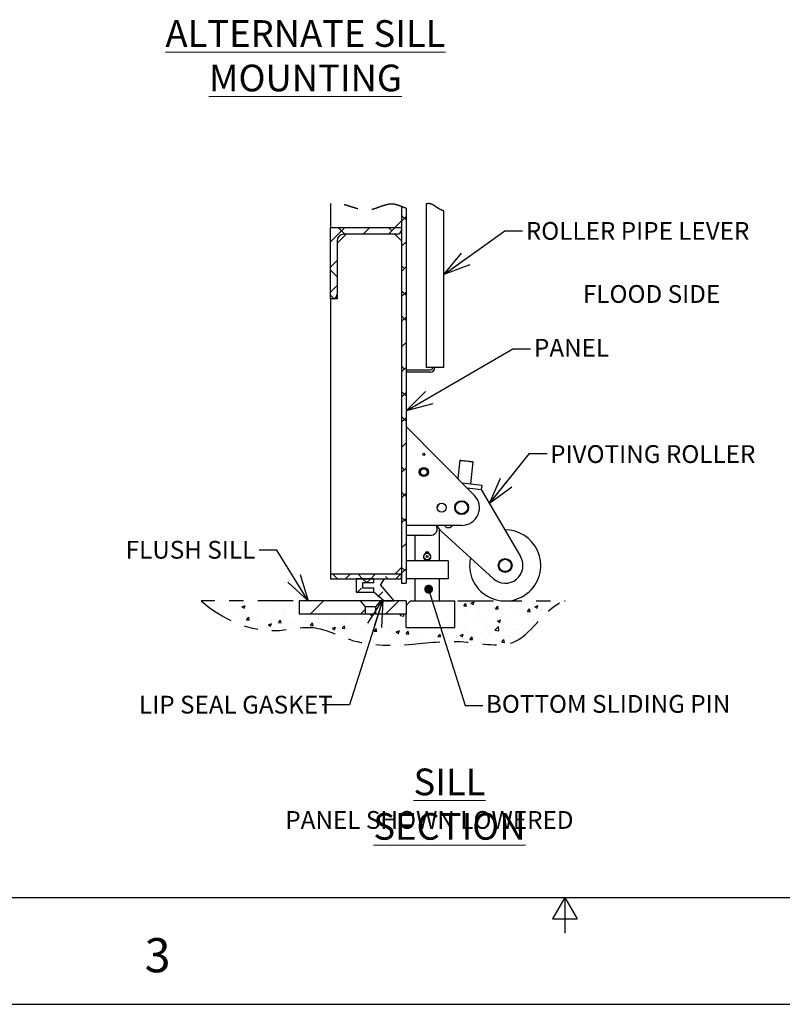
# Model space of a CAD drawing. Units: inches. Extents: x 0 to 22, y 0 to 17.
# Drawn here: x 7.2 to 12.5, y 0 to 6.9 of the extents above; entities that cross this region are included whole.
import ezdxf

# ---------------------------------------------------------------- set-up
doc = ezdxf.new("R2010")
doc.units = ezdxf.units.IN
doc.header["$MEASUREMENT"] = 0
doc.linetypes.add('PHANTOM', pattern=[0.5, 0.25, -0.05, 0.05, -0.05, 0.05, -0.05])
for name, color, linetype in [('HATCH', 1, 'Continuous'), ('OBJECT', 6, 'Continuous'), ('PHANTOM', 1, 'PHANTOM')]:
    doc.layers.add(name, color=color, linetype=linetype)
doc.styles.add('SLDTEXTSTYLE2', font='GOTHIC.TTF', dxfattribs={"width": 0.913})
doc.styles.add('SLDTEXTSTYLE3', font='GOTHIC.TTF', dxfattribs={"width": 0.971277})
doc.styles.get("Standard").update_dxf_attribs({"font": 'GOTHIC.TTF'})
doc.dimstyles.new('SLDDIMSTYLE1', dxfattribs={"dimtxt": 0, "dimasz": 0.1875, "dimexe": 0, "dimexo": 0.0625, "dimgap": 0, "dimtad": 0, "dimtih": 1, "dimtoh": 1, "dimdec": 0, "dimrnd": 1e-09, "dimzin": 0, "dimdsep": 46, "dimlunit": 5, "dimtxsty": 'Standard', "dimblk1": 'OPEN30', "dimblk2": 'OPEN30', "dimsah": 1, "dimcen": 0.09, "dimadec": 0, "dimazin": 0, "dimtfac": 0.1875, "dimtdec": 0, "dimtofl": 0, "dimtmove": 0, "dimatfit": 3, "dimldrblk": 'OPEN30', "dimfxl": 0, "dimfrac": 2, "dimtolj": 1, "dimtzin": 0, "dimarcsym": 0})
doc.dimstyles.new('SLDDIMSTYLE2', dxfattribs={"dimtxt": 0, "dimasz": 0.0625, "dimexe": 0, "dimexo": 0.0625, "dimgap": 0, "dimtad": 0, "dimtih": 1, "dimtoh": 1, "dimdec": 0, "dimrnd": 1e-09, "dimzin": 0, "dimdsep": 46, "dimlunit": 5, "dimtxsty": 'Standard', "dimblk1": 'DOT', "dimblk2": 'DOT', "dimsah": 1, "dimcen": 0.09, "dimadec": 0, "dimazin": 0, "dimtfac": 0.0625, "dimtdec": 0, "dimtofl": 0, "dimtmove": 0, "dimatfit": 3, "dimldrblk": 'DOT', "dimfxl": 0, "dimfrac": 2, "dimtolj": 1, "dimtzin": 0, "dimarcsym": 0})

# ---------------------------------------------------------------- blocks, each defined once
blk = doc.blocks.new('SW_HATCH_0')
at = {"layer": 'HATCH', "color": 0}
for p, q in [((0.2852, 2.7373), (0.2539, 2.7685)), ((0.2852, 2.76), (0.2539, 2.7288)), ((-0.1454, 2.6831), (-0.2461, 2.5823)), ((-0.1441, 2.6362), (-0.191, 2.6831)), ((0.0314, 2.6831), (-0.0155, 2.6362)), ((0.2082, 2.6831), (0.1613, 2.6362)), ((0.1854, 2.6603), (0.1626, 2.6831)), ((0.2852, 2.5833), (0.2539, 2.552)), ((-0.1992, 2.4524), (-0.2461, 2.4056)), ((-0.1992, 2.3378), (-0.2461, 2.3846)), ((0.2738, 2.3951), (0.2539, 2.415)), ((0.2852, 2.4065), (0.2539, 2.3752)), ((-0.1992, 2.2757), (-0.2461, 2.2288)), ((0.2852, 2.2069), (0.2539, 2.2382)), ((0.2852, 2.2297), (0.2539, 2.1984)), ((-0.2224, 2.1841), (-0.2461, 2.2079)), ((0.2852, 2.0302), (0.2539, 2.0614)), ((0.2852, 2.0529), (0.2539, 2.0217)), ((0.2852, 1.8761), (0.2539, 1.8449)), ((0.2738, 1.688), (0.2539, 1.7079)), ((0.2852, 1.6994), (0.2539, 1.6681)), ((0.2852, 1.4998), (0.2539, 1.5311)), ((0.2852, 1.5226), (0.2539, 1.4913)), ((0.2852, 1.323), (0.2539, 1.3543)), ((0.2852, 1.3458), (0.2539, 1.3146)), ((0.2852, 1.169), (0.2539, 1.1378)), ((0.2738, 0.9809), (0.2539, 1.0007)), ((0.2852, 0.9923), (0.2539, 0.961)), ((0.2852, 0.7927), (0.2539, 0.824)), ((0.2852, 0.8155), (0.2539, 0.7842)), ((0.2852, 0.6159), (0.2539, 0.6472)), ((0.2852, 0.6387), (0.2539, 0.6075)), ((0.2852, 0.4619), (0.2539, 0.4307)), ((0.2738, 0.2738), (0.2539, 0.2936)), ((0.2852, 0.2852), (0.2539, 0.2539)), ((-0.1971, 0.2143), (-0.2283, 0.2456)), ((-0.108, 0.2456), (-0.1393, 0.2143)), ((-0.0203, 0.2143), (-0.0516, 0.2456)), ((0.007, 0.187), (-0.0203, 0.2143)), ((0.0352, 0.2119), (0.0102, 0.187)), ((0.0688, 0.2456), (0.0375, 0.2143)), ((0.1565, 0.2143), (0.1412, 0.2296)), ((0.2456, 0.2456), (0.2143, 0.2143)), ((-0.0289, 0.1479), (-0.0562, 0.1206)), ((0.1215, 0.1215), (0.0867, 0.0867)), ((-0.2955, 0.0581), (-0.3893, -0.0357)), ((0, 0), (-0.0357, -0.0357)), ((0.2348, 0.0581), (0.1411, -0.0357))]:
    blk.add_line(p, q, dxfattribs=at)
blk = doc.blocks.new('_OPEN30')
at = {"color": 0, "linetype": 'ByBlock', "lineweight": -2}
for p, q in [((-1, 0.267949), (0, 0)), ((0, 0), (-1, -0.267949)), ((0, 0), (-1, 0))]:
    blk.add_line(p, q, dxfattribs=at)
blk = doc.blocks.new('_DOT')
at = {"color": 0, "linetype": 'ByBlock', "lineweight": -2}
blk.add_line((-0.5, 0), (-1, 0), dxfattribs=at)
at = {"color": 0, "linetype": 'ByBlock', "const_width": 0.5}
blk.add_lwpolyline([(-0.25, 0, 1), (0.25, 0, 1)], format="xyb", close=True, dxfattribs=at)
blk = doc.blocks.new('SW_NOTE_4')
at = {"color": 0, "linetype": 'Continuous', "lineweight": 0, "attachment_point": 2, "style": 'SLDTEXTSTYLE2'}
for s, insert, char_height in [('\\LSILL SECTION', (0.8818, 0.2395), 0.1875), ('PANEL SHOWN LOWERED', (0.7408, -0.0591), 0.125)]:
    blk.add_mtext(s, dxfattribs=dict(at, insert=insert, char_height=char_height))

msp = doc.modelspace()

# ---------------------------------------------------------------- hatches: boundary and pattern name
at = {"layer": 'HATCH'}
h = msp.add_hatch(dxfattribs=at)
h.set_pattern_fill('AR-CONC', color=256, scale=0.03125, style=0)
edge = h.paths.add_edge_path(flags=0)
edge.add_line((9.091594, 2.835098), (8.4445, 2.835098))
edge.add_spline(control_points=[(8.4445, 2.835098), (8.588159, 2.711005), (8.867308, 2.5769), (9.241866, 2.681943), (9.531006, 2.521027), (9.899824, 2.518011), (10.274327, 2.577366), (10.715329, 2.459141), (10.865286, 2.801874), (11.001301, 2.835098)], knot_values=[0, 0, 0, 0, 0.2140033, 0.30762093, 0.40740576, 0.56007706, 0.70221121, 0.83557946, 1, 1, 1, 1], weights=[1, 1, 1, 1, 1, 1, 1, 1, 1, 1], degree=3, periodic=0)
edge.add_line((11.001301, 2.835098), (10.248716, 2.835098))
edge.add_line((10.248716, 2.835098), (10.228025, 2.835098))
edge.add_line((10.228025, 2.835098), (10.228025, 2.647598))
edge.add_line((10.228025, 2.647598), (9.884275, 2.647598))
edge.add_line((9.884275, 2.647598), (9.884275, 2.741348))
edge.add_line((9.884275, 2.741348), (9.134275, 2.741348))
edge.add_line((9.134275, 2.741348), (9.134275, 2.835098))
edge.add_line((9.134275, 2.835098), (9.091594, 2.835098))

# ---------------------------------------------------------------- linework, layer by layer
at = {"color": 7, "linetype": 'Continuous', "lineweight": 0}
for p, q in [((9.134275, 2.741348), (9.134275, 2.835098)), ((10.228025, 2.647598), (10.228025, 2.835098)), ((9.134275, 2.741348), (9.884275, 2.741348)), ((9.884275, 2.741348), (9.884275, 2.647598)), ((9.884275, 2.647598), (10.228025, 2.647598))]:
    msp.add_line(p, q, dxfattribs=at)
for p, q in [((0.5, 0.75), (21.5, 0.75)), ((11, 0.75), (10.913397, 0.6)), ((11, 0.75), (11, 0.5)), ((11, 0.75), (11.086603, 0.6)), ((10.913397, 0.6), (11.086603, 0.6)), ((0, 0), (22, 0))]:
    msp.add_line(p, q)
at = {"color": 7, "linetype": 'PHANTOM', "lineweight": 30, "flags": 128}
for points in [[(9.884275, 5.595808), (9.883661, 5.595999), (9.883047, 5.596192), (9.882432, 5.596387), (9.881818, 5.596584), (9.881203, 5.596782), (9.8806, 5.596979), (9.879996, 5.597177), (9.879393, 5.597377), (9.878789, 5.597579), (9.878174, 5.597786), (9.877558, 5.597995), (9.876942, 5.598205), (9.876326, 5.598417), (9.87571, 5.59863), (9.875094, 5.598844), (9.874478, 5.59906), (9.87376, 5.599314), (9.873041, 5.599569), (9.872322, 5.599826), (9.871604, 5.600085), (9.870885, 5.600345), (9.870167, 5.600607), (9.869489, 5.600855), (9.868811, 5.601104), (9.868134, 5.601354), (9.867456, 5.601606), (9.866778, 5.601858), (9.865916, 5.602181), (9.865053, 5.602506), (9.864191, 5.602832), (9.863328, 5.603159), (9.862466, 5.603487), (9.861336, 5.603919), (9.860207, 5.604353), (9.859077, 5.604787), (9.857867, 5.605255), (9.856657, 5.605723), (9.855446, 5.606192), (9.854236, 5.606662), (9.853025, 5.607132), (9.851839, 5.607592), (9.850652, 5.608052), (9.849465, 5.608512), (9.848278, 5.608971), (9.847092, 5.609428), (9.846159, 5.609787), (9.845227, 5.610144), (9.844294, 5.6105), (9.843362, 5.610855), (9.842429, 5.611209), (9.841652, 5.611502), (9.840875, 5.611794), (9.840098, 5.612085), (9.839321, 5.612375), (9.838543, 5.612663), (9.837766, 5.61295), (9.837034, 5.613219), (9.836301, 5.613486), (9.835568, 5.613752), (9.834835, 5.614016), (9.834103, 5.614279), (9.833437, 5.614517), (9.83277, 5.614752), (9.832104, 5.614987), (9.831438, 5.61522), (9.830772, 5.615451), (9.830106, 5.615681), (9.82944, 5.615908), (9.828829, 5.616116), (9.828218, 5.616322), (9.827608, 5.616526), (9.826997, 5.616729), (9.826387, 5.61693), (9.825776, 5.617129), (9.825165, 5.617327), (9.824555, 5.617523), (9.823944, 5.617717), (9.823333, 5.61791), (9.822723, 5.6181), (9.822112, 5.618289), (9.821537, 5.618465), (9.820961, 5.61864), (9.820385, 5.618812), (9.819809, 5.618983), (9.819234, 5.619152), (9.818732, 5.619298), (9.818231, 5.619442), (9.817729, 5.619585), (9.817228, 5.619726), (9.816726, 5.619866), (9.816225, 5.620004), (9.815752, 5.620133), (9.815279, 5.620261), (9.814806, 5.620387), (9.814334, 5.620512), (9.813861, 5.620635), (9.813388, 5.620757), (9.812915, 5.620877), (9.812442, 5.620996), (9.81197, 5.621114), (9.811497, 5.621229), (9.811032, 5.621342), (9.810568, 5.621453), (9.810104, 5.621562), (9.809639, 5.62167), (9.809167, 5.621778), (9.808694, 5.621884), (9.808221, 5.621989), (9.807748, 5.622092), (9.807276, 5.622193), (9.806811, 5.622291), (9.806347, 5.622388), (9.805883, 5.622483), (9.805418, 5.622576), (9.804945, 5.622669), (9.804471, 5.62276), (9.803997, 5.622849), (9.803523, 5.622937), (9.803049, 5.623023), (9.802576, 5.623107), (9.802102, 5.623189), (9.801708, 5.623256), (9.801314, 5.623321), (9.80092, 5.623385), (9.800526, 5.623448), (9.800132, 5.62351), (9.799738, 5.62357), (9.799367, 5.623625), (9.798996, 5.62368), (9.798624, 5.623732), (9.798253, 5.623784), (9.797881, 5.623835), (9.797467, 5.623889), (9.797052, 5.623943), (9.796638, 5.623994), (9.796223, 5.624044), (9.795809, 5.624093), (9.795394, 5.624139), (9.79498, 5.624184), (9.794565, 5.624228), (9.794151, 5.62427), (9.793736, 5.62431), (9.793322, 5.624348), (9.792907, 5.624385), (9.792493, 5.624421), (9.792079, 5.624454), (9.791664, 5.624486), (9.79125, 5.624517), (9.790815, 5.624547), (9.790381, 5.624575), (9.789947, 5.624602), (9.789513, 5.624627), (9.789079, 5.624651), (9.788645, 5.624672), (9.788251, 5.62469), (9.787857, 5.624707), (9.787463, 5.624722), (9.787069, 5.624736), (9.786675, 5.624749), (9.786282, 5.62476), (9.785817, 5.624771), (9.785353, 5.624781), (9.784889, 5.624789), (9.784425, 5.624795), (9.783951, 5.624799), (9.783478, 5.624801), (9.783004, 5.624801), (9.782531, 5.624799), (9.782057, 5.624796), (9.781583, 5.62479), (9.78111, 5.624783), (9.780636, 5.624774), (9.780163, 5.624763), (9.779689, 5.62475), (9.779216, 5.624735), (9.778742, 5.624719), (9.778269, 5.6247), (9.777795, 5.62468), (9.777361, 5.62466), (9.776927, 5.624639), (9.776493, 5.624616), (9.776059, 5.624591), (9.775625, 5.624565), (9.77519, 5.624538), (9.774717, 5.624506), (9.774243, 5.624473), (9.77377, 5.624438), (9.773296, 5.624402), (9.772823, 5.624363), (9.772349, 5.624323), (9.771876, 5.624282), (9.771442, 5.624242), (9.771008, 5.624201), (9.770574, 5.624159), (9.77014, 5.624115), (9.769705, 5.624069), (9.769271, 5.624023), (9.768751, 5.623965), (9.76823, 5.623906), (9.767709, 5.623845), (9.767188, 5.623781), (9.766667, 5.623716), (9.766156, 5.62365), (9.765644, 5.623583), (9.765133, 5.623514), (9.764621, 5.623442), (9.764149, 5.623375), (9.763676, 5.623307), (9.763204, 5.623236), (9.762731, 5.623165), (9.762259, 5.623092), (9.761795, 5.623018), (9.761331, 5.622944), (9.760867, 5.622868), (9.760403, 5.622791), (9.75985, 5.622697), (9.759298, 5.622602), (9.758746, 5.622504), (9.758193, 5.622405), (9.757641, 5.622303), (9.757088, 5.6222), (9.756536, 5.622096), (9.755984, 5.621989), (9.755431, 5.621881), (9.754879, 5.62177), (9.754327, 5.621658), (9.753774, 5.621545), (9.753253, 5.621436), (9.752733, 5.621326), (9.752212, 5.621214), (9.751691, 5.621101), (9.75117, 5.620986), (9.750618, 5.620863), (9.750065, 5.620739), (9.749513, 5.620612), (9.748961, 5.620484), (9.748408, 5.620355), (9.747856, 5.620224), (9.747335, 5.620099), (9.746814, 5.619972), (9.746294, 5.619845), (9.745773, 5.619716), (9.745252, 5.619585), (9.744671, 5.619438), (9.74409, 5.61929), (9.743508, 5.61914), (9.742927, 5.618988), (9.742346, 5.618835), (9.741765, 5.61868), (9.741183, 5.618524), (9.740602, 5.618366), (9.739939, 5.618185), (9.739276, 5.618001), (9.738614, 5.617816), (9.737951, 5.617629), (9.737288, 5.61744), (9.736637, 5.617253), (9.735986, 5.617064), (9.735335, 5.616873), (9.734684, 5.616681), (9.734019, 5.616484), (9.733355, 5.616284), (9.732691, 5.616084), (9.732027, 5.615881), (9.731362, 5.615677), (9.730698, 5.615472), (9.730034, 5.615265), (9.729259, 5.615022), (9.728483, 5.614776), (9.727708, 5.61453), (9.726933, 5.614281), (9.726158, 5.61403), (9.725383, 5.613778), (9.724652, 5.613538), (9.723922, 5.613297), (9.723191, 5.613055), (9.72246, 5.612811), (9.721729, 5.612566), (9.720886, 5.612281), (9.720042, 5.611995), (9.719198, 5.611707), (9.718354, 5.611418), (9.717511, 5.611127), (9.716682, 5.61084), (9.715853, 5.610551), (9.715024, 5.610261), (9.714196, 5.60997), (9.713209, 5.609622), (9.712223, 5.609272), (9.711236, 5.608921), (9.710249, 5.608569), (9.709263, 5.608215), (9.708276, 5.60786), (9.707092, 5.607433), (9.705908, 5.607004), (9.704724, 5.606574), (9.70354, 5.606142), (9.702356, 5.60571), (9.700805, 5.605143), (9.699254, 5.604575), (9.697703, 5.604007), (9.696382, 5.603522), (9.69506, 5.603037), (9.693738, 5.602553), (9.692416, 5.602069), (9.691094, 5.601585), (9.689772, 5.601103), (9.68845, 5.600622), (9.687128, 5.600143), (9.685965, 5.599722), (9.684802, 5.599303), (9.683638, 5.598885), (9.682475, 5.598469), (9.68156, 5.598144), (9.680646, 5.597819), (9.679732, 5.597496), (9.678818, 5.597175), (9.677971, 5.596878), (9.677125, 5.596583), (9.676279, 5.59629), (9.675432, 5.595998), (9.674586, 5.595707), (9.673739, 5.595418), (9.672893, 5.59513), (9.672117, 5.594868), (9.671341, 5.594607), (9.670565, 5.594348), (9.669789, 5.594091), (9.669013, 5.593835), (9.668237, 5.59358), (9.667461, 5.593328), (9.666685, 5.593077), (9.665909, 5.592827), (9.665133, 5.59258), (9.664357, 5.592335), (9.66358, 5.592091), (9.662849, 5.591863), (9.662117, 5.591637), (9.661385, 5.591412), (9.660653, 5.59119), (9.659921, 5.59097), (9.659256, 5.590771), (9.65859, 5.590573), (9.657925, 5.590378), (9.657259, 5.590184), (9.656594, 5.589992), (9.655929, 5.589801), (9.655263, 5.589613), (9.654653, 5.589441), (9.654043, 5.589271), (9.653433, 5.589103), (9.652823, 5.588936), (9.652213, 5.588771), (9.651603, 5.588608), (9.650992, 5.588446), (9.650382, 5.588286), (9.649772, 5.588127), (9.649162, 5.58797), (9.648552, 5.587815), (9.647942, 5.587662), (9.647366, 5.587519), (9.646791, 5.587378), (9.646215, 5.587238), (9.64564, 5.5871), (9.645065, 5.586964), (9.644536, 5.58684), (9.644008, 5.586717), (9.643479, 5.586596), (9.642951, 5.586477), (9.642422, 5.586359), (9.641894, 5.586242), (9.641365, 5.586127), (9.640837, 5.586014), (9.640283, 5.585896), (9.639729, 5.585781), (9.639175, 5.585667), (9.638622, 5.585555), (9.638068, 5.585444), (9.637514, 5.585335), (9.63696, 5.585228), (9.636406, 5.585123), (9.635853, 5.58502), (9.635299, 5.584919), (9.634745, 5.584819), (9.634191, 5.584721), (9.633669, 5.58463), (9.633147, 5.584542), (9.632624, 5.584455), (9.632102, 5.584369), (9.63158, 5.584285), (9.631105, 5.584211), (9.63063, 5.584138), (9.630155, 5.584066), (9.62968, 5.583996), (9.629205, 5.583927), (9.628731, 5.58386), (9.628256, 5.583794), (9.627733, 5.583723), (9.627211, 5.583654), (9.626688, 5.583587), (9.626166, 5.583522), (9.625644, 5.583459), (9.625121, 5.583398), (9.624599, 5.583338), (9.624076, 5.583281), (9.623554, 5.583225), (9.623031, 5.583172), (9.622518, 5.583121), (9.622005, 5.583071), (9.621491, 5.583024), (9.620978, 5.582979), (9.620503, 5.582938), (9.620028, 5.582899), (9.619553, 5.582862), (9.619078, 5.582826), (9.618603, 5.582791), (9.618127, 5.582758), (9.617652, 5.582726), (9.61713, 5.582694), (9.616607, 5.582662), (9.616084, 5.582633), (9.615561, 5.582605), (9.615039, 5.58258), (9.614516, 5.582556), (9.613993, 5.582533), (9.61347, 5.582513), (9.612948, 5.582494), (9.612425, 5.582477), (9.611911, 5.582462), (9.611398, 5.582448), (9.610884, 5.582436), (9.610371, 5.582426), (9.609848, 5.582417), (9.609325, 5.58241), (9.608802, 5.582405), (9.608279, 5.582401), (9.607756, 5.582399), (9.607243, 5.582399), (9.606729, 5.5824), (9.606215, 5.582403), (9.605702, 5.582407), (9.605178, 5.582413), (9.604653, 5.582421), (9.604129, 5.58243), (9.603605, 5.582441), (9.603081, 5.582453), (9.602557, 5.582467), (9.602033, 5.582483), (9.601478, 5.582501), (9.600923, 5.582521), (9.600368, 5.582543), (9.599813, 5.582566), (9.599259, 5.582591), (9.598704, 5.582618), (9.598181, 5.582645), (9.597657, 5.582674), (9.597134, 5.582704), (9.596611, 5.582735), (9.596088, 5.582768), (9.595565, 5.582802), (9.595041, 5.582838), (9.594518, 5.582875), (9.593995, 5.582914), (9.593472, 5.582954), (9.592958, 5.582995), (9.592444, 5.583037), (9.59193, 5.58308), (9.591416, 5.583125), (9.590892, 5.583172), (9.590369, 5.583221), (9.589846, 5.583271), (9.589322, 5.583322), (9.588799, 5.583375), (9.588285, 5.583428), (9.587771, 5.583482), (9.587257, 5.583538), (9.586743, 5.583594), (9.586131, 5.583664), (9.585519, 5.583735), (9.584907, 5.583808), (9.584295, 5.583883), (9.583683, 5.583959), (9.583071, 5.584038), (9.582486, 5.584114), (9.581902, 5.584192), (9.581318, 5.584272), (9.580733, 5.584353), (9.580149, 5.584435), (9.579565, 5.584519), (9.57898, 5.584605), (9.578396, 5.584692), (9.577784, 5.584785), (9.577172, 5.58488), (9.576559, 5.584976), (9.575947, 5.585074), (9.575335, 5.585173), (9.574723, 5.585274), (9.57411, 5.585376), (9.573498, 5.58548), (9.572886, 5.585586), (9.572273, 5.585693), (9.571661, 5.585802), (9.571049, 5.585912), (9.570471, 5.586017), (9.569894, 5.586124), (9.569317, 5.586232), (9.568739, 5.586341), (9.568162, 5.586451), (9.567495, 5.58658), (9.566828, 5.586711), (9.566162, 5.586844), (9.565495, 5.586978), (9.564828, 5.587113), (9.564174, 5.587248), (9.563519, 5.587384), (9.562864, 5.587522), (9.562209, 5.587662), (9.561541, 5.587806), (9.560873, 5.587951), (9.560204, 5.588098), (9.559536, 5.588246), (9.558868, 5.588396), (9.558199, 5.588547), (9.557531, 5.5887), (9.556751, 5.58888), (9.555972, 5.589062), (9.555192, 5.589246), (9.554412, 5.589432), (9.553632, 5.58962), (9.552852, 5.589809), (9.552117, 5.58999), (9.551382, 5.590171), (9.550646, 5.590355), (9.549911, 5.59054), (9.549176, 5.590726), (9.548396, 5.590926), (9.547616, 5.591127), (9.546836, 5.59133), (9.546056, 5.591534), (9.545276, 5.59174), (9.544496, 5.591947), (9.54376, 5.592144), (9.543025, 5.592343), (9.54229, 5.592542), (9.541554, 5.592743), (9.540818, 5.592945), (9.539998, 5.593172), (9.539177, 5.593401), (9.538356, 5.593631), (9.537535, 5.593863), (9.536714, 5.594096), (9.535893, 5.59433), (9.535072, 5.594566), (9.534251, 5.594803), (9.533314, 5.595075), (9.532378, 5.595349), (9.531442, 5.595624), (9.530505, 5.595901), (9.529569, 5.596179), (9.528649, 5.596454), (9.52773, 5.59673), (9.52681, 5.597008), (9.52589, 5.597287), (9.524795, 5.59762), (9.5237, 5.597955), (9.522605, 5.598292), (9.52151, 5.59863), (9.520415, 5.59897), (9.51932, 5.599312), (9.518006, 5.599723), (9.516692, 5.600136), (9.515378, 5.600551), (9.514064, 5.600967), (9.512749, 5.601385), (9.511459, 5.601796), (9.510168, 5.602209), (9.508877, 5.602623), (9.507586, 5.603037), (9.505686, 5.603649), (9.503787, 5.604261), (9.501887, 5.604875), (9.499987, 5.605489), (9.498087, 5.606104), (9.496187, 5.606718), (9.494287, 5.607331), (9.492387, 5.607944), (9.491049, 5.608374), (9.489712, 5.608804), (9.488374, 5.609233), (9.487036, 5.609661), (9.485698, 5.610087), (9.484384, 5.610505), (9.483071, 5.610921), (9.481757, 5.611336), (9.480443, 5.611749), (9.479328, 5.612098), (9.478213, 5.612445), (9.477098, 5.612792), (9.475983, 5.613136), (9.474868, 5.61348), (9.473754, 5.613821), (9.472702, 5.614142), (9.471651, 5.61446), (9.4706, 5.614778), (9.469549, 5.615093), (9.468498, 5.615407), (9.467622, 5.615666), (9.466746, 5.615925), (9.46587, 5.616182), (9.464994, 5.616438), (9.464118, 5.616692), (9.463241, 5.616945), (9.462416, 5.617182), (9.46159, 5.617418), (9.460764, 5.617652), (9.459938, 5.617885), (9.459112, 5.618116), (9.458362, 5.618325), (9.457613, 5.618532), (9.456864, 5.618738), (9.456115, 5.618943), (9.455365, 5.619147), (9.45463, 5.619345), (9.453894, 5.619542), (9.453158, 5.619738), (9.452422, 5.619932), (9.451671, 5.620129), (9.45092, 5.620325), (9.450169, 5.620519), (9.449418, 5.620711), (9.448668, 5.620902), (9.447917, 5.621091), (9.447166, 5.621279), (9.446415, 5.621465), (9.445664, 5.62165), (9.444913, 5.621833), (9.444162, 5.622014), (9.443411, 5.622193), (9.44266, 5.622371), (9.44191, 5.622547), (9.441221, 5.622707), (9.440533, 5.622865), (9.439845, 5.623021), (9.439156, 5.623177), (9.438468, 5.62333), (9.43778, 5.623482), (9.437123, 5.623626), (9.436466, 5.623768), (9.435809, 5.623909), (9.435152, 5.624048), (9.434495, 5.624185), (9.433838, 5.624322), (9.433181, 5.624456), (9.432524, 5.624589), (9.431836, 5.624727), (9.431147, 5.624863), (9.430459, 5.624997), (9.429771, 5.62513), (9.429083, 5.625261), (9.428395, 5.625391), (9.427706, 5.625518), (9.427018, 5.625645), (9.42633, 5.625769), (9.425642, 5.625892), (9.424953, 5.626013), (9.424265, 5.626132), (9.423616, 5.626244), (9.422967, 5.626353), (9.422318, 5.626462), (9.42167, 5.626569), (9.421021, 5.626674), (9.420272, 5.626794), (9.419522, 5.626912), (9.418773, 5.627028), (9.418024, 5.627143), (9.417275, 5.627255), (9.416539, 5.627363), (9.415804, 5.62747), (9.415068, 5.627575), (9.414332, 5.627678), (9.413581, 5.627781), (9.412831, 5.627883), (9.41208, 5.627982), (9.411329, 5.62808), (9.410578, 5.628176), (9.409828, 5.62827), (9.409077, 5.628362), (9.408326, 5.628452), (9.407576, 5.62854), (9.406825, 5.628627), (9.406074, 5.628712), (9.405324, 5.628795), (9.404573, 5.628876), (9.403822, 5.628955), (9.403134, 5.629026), (9.402446, 5.629095), (9.401758, 5.629163), (9.40107, 5.62923), (9.400382, 5.629295), (9.399694, 5.629358), (9.398943, 5.629426), (9.398192, 5.629492), (9.397442, 5.629555), (9.396691, 5.629618), (9.39594, 5.629678), (9.39519, 5.629737), (9.394439, 5.629794), (9.393751, 5.629844), (9.393063, 5.629893), (9.392375, 5.629941), (9.391687, 5.629987), (9.390999, 5.630032), (9.390311, 5.630075), (9.389623, 5.630117), (9.388934, 5.630157), (9.388246, 5.630196), (9.387558, 5.630233), (9.38687, 5.630269), (9.386182, 5.630304), (9.385534, 5.630335), (9.384885, 5.630365), (9.384236, 5.630394), (9.383587, 5.630421), (9.382939, 5.630447), (9.382188, 5.630476), (9.381438, 5.630503), (9.380687, 5.630528), (9.379937, 5.630552), (9.379186, 5.630574), (9.378436, 5.630594), (9.377685, 5.630613), (9.376997, 5.630629), (9.376309, 5.630643), (9.375621, 5.630656), (9.374933, 5.630668), (9.374245, 5.630678), (9.373557, 5.630686), (9.372869, 5.630694), (9.372181, 5.6307), (9.371493, 5.630704), (9.370805, 5.630708), (9.370117, 5.63071), (9.369429, 5.63071), (9.368619, 5.630709), (9.367808, 5.630706), (9.366997, 5.630701), (9.366186, 5.630695), (9.365361, 5.630686), (9.364535, 5.630675), (9.36371, 5.630663), (9.362884, 5.630649), (9.362059, 5.630632), (9.361248, 5.630614), (9.360437, 5.630595), (9.359627, 5.630573), (9.358816, 5.63055), (9.357989, 5.630525), (9.357162, 5.630497), (9.356334, 5.630468), (9.355507, 5.630437), (9.35468, 5.630404), (9.353853, 5.630369), (9.353025, 5.630332)], [(10.1499, 5.577854), (10.149596, 5.577893), (10.149291, 5.577935), (10.148986, 5.577978), (10.148682, 5.578023), (10.148378, 5.57807), (10.148079, 5.578118), (10.14778, 5.578168), (10.147482, 5.578219), (10.147183, 5.578272), (10.146879, 5.578328), (10.146575, 5.578386), (10.14627, 5.578445), (10.145966, 5.578506), (10.145662, 5.578569), (10.145359, 5.578634), (10.145055, 5.5787), (10.144751, 5.578768), (10.144448, 5.578838), (10.144145, 5.57891), (10.143841, 5.578983), (10.143538, 5.579057), (10.143235, 5.579134), (10.142932, 5.579212), (10.142655, 5.579285), (10.142377, 5.579359), (10.1421, 5.579435), (10.141823, 5.579512), (10.141546, 5.57959), (10.141268, 5.57967), (10.140966, 5.579758), (10.140664, 5.579849), (10.140362, 5.57994), (10.14006, 5.580033), (10.139759, 5.580128), (10.139457, 5.580224), (10.139156, 5.580322), (10.138824, 5.580431), (10.138493, 5.580542), (10.138161, 5.580654), (10.13783, 5.580769), (10.137499, 5.580885), (10.137168, 5.581003), (10.136837, 5.581122), (10.136506, 5.581244), (10.136176, 5.581367), (10.135845, 5.581491), (10.135521, 5.581615), (10.135197, 5.581741), (10.134872, 5.581868), (10.134548, 5.581997), (10.134198, 5.582138), (10.133849, 5.58228), (10.133499, 5.582425), (10.133149, 5.582571), (10.1328, 5.582719), (10.132451, 5.582868), (10.132122, 5.583011), (10.131793, 5.583155), (10.131464, 5.5833), (10.131135, 5.583447), (10.130806, 5.583596), (10.130477, 5.583746), (10.130149, 5.583897), (10.12982, 5.58405), (10.129492, 5.584204), (10.129164, 5.584359), (10.128841, 5.584513), (10.128519, 5.584668), (10.128197, 5.584825), (10.127875, 5.584983), (10.127509, 5.585164), (10.127144, 5.585346), (10.126778, 5.58553), (10.126413, 5.585716), (10.126048, 5.585903), (10.125682, 5.586092), (10.125317, 5.586282), (10.124952, 5.586474), (10.12457, 5.586676), (10.124188, 5.58688), (10.123806, 5.587086), (10.123424, 5.587293), (10.123043, 5.587501), (10.122661, 5.587711), (10.122284, 5.58792), (10.121906, 5.588131), (10.121529, 5.588343), (10.121152, 5.588556), (10.120775, 5.588771), (10.120398, 5.588987), (10.119954, 5.589244), (10.11951, 5.589502), (10.119067, 5.589761), (10.118623, 5.590023), (10.118171, 5.590292), (10.117718, 5.590562), (10.117266, 5.590833), (10.116814, 5.591107), (10.116362, 5.591382), (10.11591, 5.591658), (10.115459, 5.591937), (10.115007, 5.592216), (10.114556, 5.592497), (10.114105, 5.592779), (10.113654, 5.593063), (10.113203, 5.593347), (10.112752, 5.593634), (10.112301, 5.593921), (10.111805, 5.594238), (10.11131, 5.594557), (10.110814, 5.594877), (10.110319, 5.595198), (10.109824, 5.595521), (10.109194, 5.595933), (10.108564, 5.596347), (10.107934, 5.596762), (10.107305, 5.597179), (10.106676, 5.597598), (10.106058, 5.59801), (10.10544, 5.598424), (10.104823, 5.598838), (10.104205, 5.599254), (10.103324, 5.599849), (10.102442, 5.600446), (10.101561, 5.601044), (10.10068, 5.601642), (10.0998, 5.602242), (10.098866, 5.602878), (10.097932, 5.603513), (10.096999, 5.604149), (10.096066, 5.604784), (10.095133, 5.605417), (10.0942, 5.606049), (10.093572, 5.606474), (10.092944, 5.606898), (10.092316, 5.607321), (10.091688, 5.607742), (10.09106, 5.608163), (10.090432, 5.608582), (10.089804, 5.608999), (10.089189, 5.609407), (10.088574, 5.609813), (10.087958, 5.610217), (10.087343, 5.61062), (10.08686, 5.610935), (10.086376, 5.611248), (10.085893, 5.611561), (10.085409, 5.611872), (10.084916, 5.612188), (10.084422, 5.612502), (10.083929, 5.612815), (10.083436, 5.613126), (10.082942, 5.613436), (10.082449, 5.613744), (10.081955, 5.61405), (10.081508, 5.614326), (10.08106, 5.614601), (10.080612, 5.614874), (10.080164, 5.615145), (10.079717, 5.615415), (10.079269, 5.615683), (10.078821, 5.615949), (10.07841, 5.616192), (10.077999, 5.616433), (10.077589, 5.616672), (10.077178, 5.61691), (10.076767, 5.617147), (10.076356, 5.617381), (10.075946, 5.617614), (10.075535, 5.617846), (10.075124, 5.618075), (10.074713, 5.618303), (10.074302, 5.618529), (10.073891, 5.618753), (10.073503, 5.618963), (10.073115, 5.619171), (10.072727, 5.619378), (10.07234, 5.619582), (10.071952, 5.619785), (10.071599, 5.619968), (10.071246, 5.620149), (10.070894, 5.620329), (10.070541, 5.620508), (10.070188, 5.620684), (10.069835, 5.62086), (10.069482, 5.621034), (10.069158, 5.621191), (10.068835, 5.621348), (10.068511, 5.621503), (10.068187, 5.621657), (10.067863, 5.621809), (10.06754, 5.62196), (10.067216, 5.622109), (10.066892, 5.622257), (10.066568, 5.622404), (10.066244, 5.622549), (10.06592, 5.622693), (10.065595, 5.622835), (10.06529, 5.622967), (10.064984, 5.623098), (10.064678, 5.623228), (10.064372, 5.623357), (10.064066, 5.623484), (10.063757, 5.623611), (10.063447, 5.623737), (10.063137, 5.623861), (10.062827, 5.623984), (10.062517, 5.624105), (10.062207, 5.624225), (10.061897, 5.624343), (10.061587, 5.62446), (10.061262, 5.62458), (10.060937, 5.624699), (10.060612, 5.624816), (10.060287, 5.624932), (10.059962, 5.625045), (10.059636, 5.625157), (10.059311, 5.625267), (10.058985, 5.625376), (10.05866, 5.625482), (10.058334, 5.625587), (10.058009, 5.625689), (10.057683, 5.62579), (10.057376, 5.625884), (10.057069, 5.625975), (10.056761, 5.626065), (10.056454, 5.626154), (10.056146, 5.62624), (10.055867, 5.626318), (10.055587, 5.626394), (10.055307, 5.626468), (10.055028, 5.626541), (10.054748, 5.626612), (10.054468, 5.626682), (10.054188, 5.626751), (10.05388, 5.626824), (10.053572, 5.626896), (10.053264, 5.626966), (10.052956, 5.627034), (10.052647, 5.6271), (10.052339, 5.627165), (10.052031, 5.627227), (10.051722, 5.627288), (10.051414, 5.627346), (10.051105, 5.627403), (10.050802, 5.627457), (10.050498, 5.627509), (10.050195, 5.627559), (10.049891, 5.627607), (10.049619, 5.627649), (10.049346, 5.627689), (10.049074, 5.627728), (10.048801, 5.627765), (10.048528, 5.6278), (10.04826, 5.627834), (10.047992, 5.627866), (10.047724, 5.627896), (10.047455, 5.627926), (10.047182, 5.627954), (10.046908, 5.627981), (10.046634, 5.628006), (10.04636, 5.62803), (10.046086, 5.628052), (10.045812, 5.628073), (10.045538, 5.628093), (10.045218, 5.628114), (10.044898, 5.628133), (10.044578, 5.62815), (10.044258, 5.628165), (10.043938, 5.628179), (10.043617, 5.62819), (10.043315, 5.628199), (10.043013, 5.628206), (10.042711, 5.628212), (10.042409, 5.628216), (10.042106, 5.628218), (10.041786, 5.628219), (10.041465, 5.628218), (10.041144, 5.628215), (10.040823, 5.62821), (10.040502, 5.628204), (10.04018, 5.628195), (10.039878, 5.628186), (10.039575, 5.628174), (10.039272, 5.628162), (10.038968, 5.628148), (10.038665, 5.628132), (10.038362, 5.628115), (10.038059, 5.628096), (10.037755, 5.628075), (10.037452, 5.628053), (10.037148, 5.62803), (10.03685, 5.628006), (10.036552, 5.62798), (10.036253, 5.627952), (10.035955, 5.627924), (10.035633, 5.627891), (10.03531, 5.627857), (10.034988, 5.627821), (10.034665, 5.627783), (10.034343, 5.627744), (10.03402, 5.627704), (10.033716, 5.627664), (10.033411, 5.627622), (10.033107, 5.62758), (10.032802, 5.627536), (10.032498, 5.62749), (10.032158, 5.627438), (10.031818, 5.627384), (10.031477, 5.627329), (10.031137, 5.627271), (10.030797, 5.627212), (10.030456, 5.627152), (10.030116, 5.627089), (10.029775, 5.627026), (10.029434, 5.62696), (10.029094, 5.626893), (10.028753, 5.626824), (10.028412, 5.626754), (10.028071, 5.626682), (10.02773, 5.626609), (10.027389, 5.626534), (10.027047, 5.626458), (10.02669, 5.626376), (10.026332, 5.626293), (10.025974, 5.626208), (10.025616, 5.626122), (10.025258, 5.626033), (10.0249, 5.625944)]]:
    msp.add_lwpolyline(points, dxfattribs=at)
at = {"layer": 'OBJECT'}
for p, q in [((9.353025, 5.630332), (9.353025, 5.460098)), ((9.853025, 5.607132), (9.853025, 2.960098)), ((10.0249, 5.625944), (10.0249, 4.475723)), ((9.884275, 5.595808), (9.884275, 2.960098)), ((10.1499, 4.475723), (10.1499, 5.577854)), ((9.853025, 5.506973), (9.80615, 5.460098)), ((9.353025, 4.960098), (9.353025, 5.460098)), ((9.353025, 5.460098), (9.853025, 5.460098)), ((9.3999, 5.350723), (9.4624, 5.413223)), ((9.8218, 5.413223), (9.446775, 5.413223)), ((9.80615, 5.413223), (9.853025, 5.366348)), ((9.853025, 5.460098), (9.853025, 5.444448)), ((9.3999, 5.366348), (9.3999, 4.991323)), ((9.3999, 4.991323), (9.3999, 4.960098)), ((9.368675, 4.960098), (9.353025, 4.960098)), ((9.353025, 4.960098), (9.353025, 3.022598)), ((9.3999, 4.960098), (9.368675, 4.960098)), ((9.884275, 4.460098), (10.05615, 4.460098)), ((10.05615, 4.444473), (9.884275, 4.444473)), ((10.1499, 4.475723), (10.0249, 4.475723)), ((9.884275, 4.06166), (10.363556, 3.579468)), ((10.262257, 3.824342), (10.248222, 3.695503)), ((10.338534, 3.658859), (10.355456, 3.814189)), ((9.979861, 3.7519), (9.978474, 3.750826)), ((10.028238, 3.767405), (10.026613, 3.767352)), ((10.038822, 3.751688), (10.039254, 3.753175)), ((10.018893, 3.711615), (10.019527, 3.710795)), ((10.278101, 3.665442), (10.4162, 3.650398)), ((10.31314, 3.63019), (10.412816, 3.619331)), ((10.4162, 3.650398), (10.412816, 3.619331)), ((10.412816, 3.619331), (10.688925, 3.148312)), ((10.102412, 3.486522), (10.113517, 3.515999)), ((10.2749, 3.366348), (9.884275, 3.366348)), ((10.11865, 3.116348), (10.11865, 3.338639)), ((10.496838, 2.992755), (10.127466, 3.329747)), ((10.05615, 3.296035), (9.884275, 3.296035)), ((9.946775, 3.296035), (9.946775, 3.116348)), ((10.11865, 3.116348), (9.884275, 3.116348)), ((10.020726, 3.170548), (10.023009, 3.177033)), ((10.026597, 3.179621), (10.032152, 3.179718)), ((10.032152, 3.179718), (10.032304, 3.171032)), ((10.032276, 3.172653), (10.03315, 3.172638)), ((10.033122, 3.171032), (10.033274, 3.179718)), ((10.033274, 3.179718), (10.038829, 3.179621)), ((10.042417, 3.177033), (10.0447, 3.170548)), ((10.18115, 3.116348), (10.11865, 3.116348)), ((10.18115, 3.116348), (10.18115, 2.991348)), ((9.80615, 3.022598), (9.853025, 3.069473)), ((9.853025, 3.022598), (9.353025, 3.022598)), ((9.353025, 3.022598), (9.353025, 2.991348)), ((9.353025, 2.991348), (9.853025, 2.991348)), ((9.532713, 2.991348), (9.532713, 2.897598)), ((9.657713, 2.991348), (9.532713, 2.991348)), ((9.657713, 2.964004), (9.657713, 2.991348)), ((9.662561, 2.991319), (9.663988, 2.991348)), ((9.704588, 2.945449), (9.733868, 2.991348)), ((9.853025, 2.991348), (9.853025, 3.022598)), ((10.11865, 2.991348), (9.884275, 2.991348)), ((9.946775, 2.991348), (9.946775, 2.835098)), ((10.11865, 2.835098), (10.11865, 2.991348)), ((10.18115, 2.991348), (10.11865, 2.991348)), ((9.579588, 2.964004), (9.657713, 2.964004)), ((9.579588, 2.924941), (9.579588, 2.964004)), ((9.657713, 2.924941), (9.579588, 2.924941)), ((9.657713, 2.898574), (9.657713, 2.924941)), ((9.657713, 2.897598), (9.657713, 2.924941)), ((9.704588, 2.945449), (9.798338, 2.835098)), ((9.853025, 2.960098), (9.884275, 2.960098)), ((9.532713, 2.897598), (9.657713, 2.897598)), ((9.657713, 2.898574), (9.729495, 2.835098)), ((9.134275, 2.835098), (9.134275, 2.741348)), ((9.705028, 2.835098), (9.134275, 2.835098)), ((9.599119, 2.794149), (9.563523, 2.835098)), ((9.599119, 2.741348), (9.599119, 2.794149)), ((9.669432, 2.794149), (9.599119, 2.794149)), ((9.705028, 2.835098), (9.669432, 2.794149)), ((9.669432, 2.794149), (9.669432, 2.741348)), ((9.884275, 2.835098), (9.705028, 2.835098)), ((9.729495, 2.835098), (9.798338, 2.835098)), ((9.884275, 2.835098), (9.884275, 2.741348)), ((9.915525, 2.835098), (9.884275, 2.803848)), ((9.915525, 2.835098), (10.228025, 2.835098)), ((10.228025, 2.647598), (10.228025, 2.835098)), ((9.599119, 2.741348), (9.134275, 2.741348)), ((9.669432, 2.741348), (9.599119, 2.741348)), ((9.884275, 2.741348), (9.669432, 2.741348)), ((9.884275, 2.647598), (9.884275, 2.741348)), ((9.884275, 2.647598), (10.228025, 2.647598))]:
    msp.add_line(p, q, dxfattribs=at)
at = {"layer": 'OBJECT', "flags": 128}
for points in [[(10.262257, 3.824342), (10.263153, 3.824245), (10.265804, 3.823956), (10.270111, 3.823487), (10.275906, 3.822856), (10.282967, 3.822086), (10.291024, 3.821208), (10.299766, 3.820256), (10.308857, 3.819266), (10.317948, 3.818275), (10.326689, 3.817323), (10.334746, 3.816446), (10.341807, 3.815676), (10.347603, 3.815045), (10.351909, 3.814576), (10.354561, 3.814287), (10.355456, 3.814189)], [(10.158064, 3.36002), (10.152879, 3.365944), (10.152602, 3.366348)]]:
    msp.add_lwpolyline(points, dxfattribs=at)
at = {"layer": 'OBJECT'}
for centre, radius in [((10.009275, 3.866348), 0.007812), ((10.009275, 3.741348), 0.032227), ((10.009275, 3.741348), 0.03125), ((10.009275, 3.741348), 0.023437), ((10.2749, 3.491348), 0.048828), ((10.2749, 3.491348), 0.046875), ((10.2749, 3.491348), 0.042969), ((10.134275, 3.491348), 0.032227), ((10.032713, 3.147598), 0.023437), ((10.032713, 3.147598), 0.007813), ((10.028124, 3.174147), 0.002562), ((10.037302, 3.174147), 0.002562), ((10.581087, 3.085098), 0.048828), ((10.581087, 3.085098), 0.046875), ((10.581087, 3.085098), 0.042969)]:
    msp.add_circle(centre, radius, dxfattribs=at)
for centre, radius, start, end in [((9.446776, 5.366348), 0.046875, 90.0001958, 179.9998042), ((9.8218, 5.444448), 0.031225, 269.9999973, 359.999969), ((9.368675, 4.991323), 0.031225, 270.000031, 359.999969), ((10.05615, 4.475723), 0.015625, 270.0005456, 359.9998567), ((10.05615, 4.475723), 0.03125, 270.0004319, 359.9999715), ((10.2749, 3.491348), 0.125, 270.0000155, 44.8264902), ((10.056151, 3.34291), 0.046875, 269.9998884, 0.0001102), ((10.056149, 3.34291), 0.046876, 0.0002422, 29.999689), ((10.211711, 3.422088), 0.124996, 206.4831003, 227.6249187), ((10.181758, 3.385991), 0.035156, 227.6244979, 326.0308595), ((10.581086, 3.085098), 0.25, 24.5157202, 90.3785382), ((10.581087, 3.085098), 0.25, 167.6245671, 24.515693), ((10.032713, 3.146296), 0.026073, 121.4870244, 58.5129756), ((10.017071, 3.171835), 0.003875, 301.4880091, 340.6007915), ((10.026665, 3.175746), 0.003876, 91.0075692, 160.6002303), ((10.038761, 3.175746), 0.003876, 19.3997697, 88.9924308), ((10.048355, 3.171835), 0.003875, 199.3992085, 238.5119909), ((10.581087, 3.085098), 0.125, 227.624595, 30.3785609)]:
    msp.add_arc(centre, radius, start, end, dxfattribs=at)
for points, knots in [([(10.012617, 3.162645), (10.013059, 3.163381), (10.014826, 3.166324), (10.01783, 3.168124), (10.020083, 3.169473)], [0, 0, 0, 0, 0.25003867, 1, 1, 1, 1]), ([(10.045132, 3.169718), (10.04751, 3.168256), (10.050704, 3.166294), (10.052547, 3.163114), (10.053017, 3.162303)], [0, 0, 0, 0, 0.74486602, 1, 1, 1, 1])]:
    msp.add_open_spline(points, degree=3, knots=knots, dxfattribs=at)
at = {"layer": 'PHANTOM'}
for p, q in [((9.091594, 2.835098), (8.4445, 2.835098)), ((10.248716, 2.835098), (11.001301, 2.835098))]:
    msp.add_line(p, q, dxfattribs=at)
msp.add_open_spline([(8.4445, 2.835098), (8.588159, 2.711005), (8.867308, 2.5769), (9.241866, 2.681943), (9.531006, 2.521027), (9.899824, 2.518011), (10.274327, 2.577366), (10.715329, 2.459141), (10.865286, 2.801874), (11.001301, 2.835098)], degree=3, knots=[0, 0, 0, 0, 0.2140033, 0.30762093, 0.40740576, 0.56007706, 0.70221121, 0.83557946, 1, 1, 1, 1], dxfattribs=at)

# ---------------------------------------------------------------- block references
at = {"color": 7, "linetype": 'Continuous', "lineweight": 0}
msp.add_blockref('SW_NOTE_4', (9.307696, 1.41753), dxfattribs=at)
at = {"layer": 'HATCH'}
msp.add_blockref('SW_HATCH_0', (9.599119, 2.777046), dxfattribs=at)

# ---------------------------------------------------------------- texts
at = {"color": 7, "linetype": 'Continuous', "lineweight": 0, "style": 'SLDTEXTSTYLE2'}
for s, insert, char_height, attachment_point in [('\\LALTERNATE SILL MOUNTING', (9.177266, 6.917918), 0.1875, 2), ('ROLLER PIPE LEVER', (10.725956, 5.498985), 0.125, 1), ('FLOOD SIDE', (11.127273, 5.055664), 0.125, 1), ('PANEL ', (10.783393, 4.677497), 0.125, 1), ('PIVOTING ROLLER', (10.896978, 3.930327), 0.125, 1), ('FLUSH SILL', (8.824621, 3.257555), 0.125, 3), ('LIP SEAL GASKET', (8.007576, 2.168923), 0.125, 1), ('BOTTOM SLIDING PIN', (10.445646, 2.17407), 0.125, 1)]:
    msp.add_mtext(s, dxfattribs=dict(at, insert=insert, char_height=char_height, attachment_point=attachment_point))
at = {"insert": (8.047398, 0.465244), "char_height": 0.24, "attachment_point": 1, "style": 'SLDTEXTSTYLE3'}
msp.add_mtext('3', dxfattribs=at)

# ---------------------------------------------------------------- leaders
at = {"color": 7, "linetype": 'Continuous', "lineweight": 0}
for points, dimstyle in [([(10.1499, 5.130375), (10.57842, 5.437264), (10.70342, 5.437264)], 'SLDDIMSTYLE1'), ([(9.884275, 4.170731), (10.63433, 4.60793), (10.75933, 4.60793)], 'SLDDIMSTYLE1'), ([(10.470514, 3.520903), (10.75081, 3.871779), (10.87581, 3.871779)], 'SLDDIMSTYLE1'), ([(9.195633, 2.835098), (8.976162, 3.191539), (8.851162, 3.191539)], 'SLDDIMSTYLE1'), ([(10.042941, 2.918316), (10.298869, 2.101291), (10.423869, 2.101291)], 'SLDDIMSTYLE2'), ([(9.720365, 2.843171), (9.486474, 2.10595), (9.293709, 2.10595)], 'SLDDIMSTYLE1')]:
    msp.add_leader(points, dimstyle=dimstyle, dxfattribs=at)

doc.saveas('drawing.dxf')
